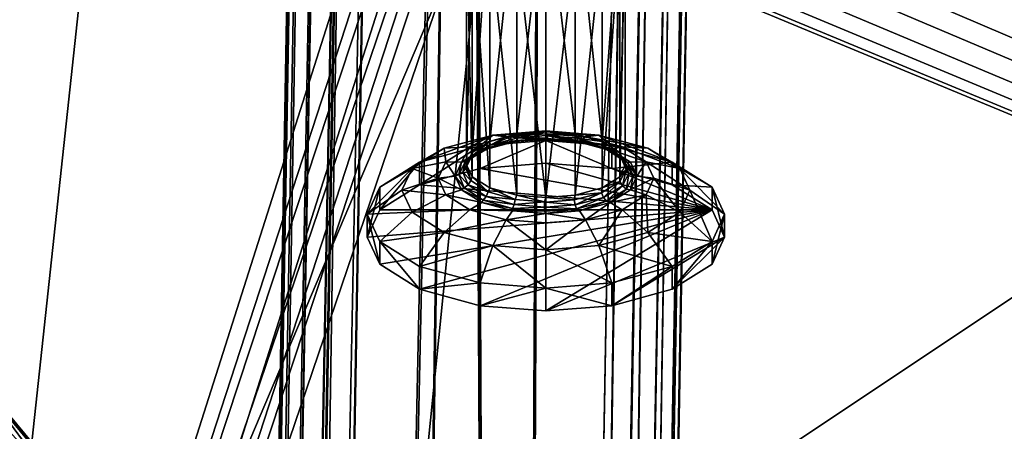
# Model space of a CAD drawing. Units: centimetres. Extents: x -13061.8 to -12994.5, y -2535.9 to -2451.7.
# Drawn here: x -13056.9 to -13052.9, y -2468.3 to -2466.6 of the extents above; entities that cross this region are included whole.
import ezdxf

# ---------------------------------------------------------------- set-up
doc = ezdxf.new("R2010")
doc.units = ezdxf.units.CM
doc.header["$MEASUREMENT"] = 0
doc.layers.add('72_NURUS_INSERT', color=7, linetype='CONTINUOUS')

# ---------------------------------------------------------------- blocks, each defined once
blk = doc.blocks.new('CP1')
at = {"layer": '72_NURUS_INSERT', "color": 9, "true_color": 0xc8c8c8}
for points in [[(0.7011, 68.6592, 22.2015), (-0.47, 1.2852, 22.1423), (0.6942, 68.6543, 22.2644)], [(0.7205, 68.6515, 22.1414), (-0.47, 1.2852, 22.1423), (0.7011, 68.6592, 22.2015)], [(-0.4963, 1.2647, 22.2644), (0.6816, 67.9439, 26.0644), (0.6942, 68.6543, 22.2644)], [(0.6942, 68.6543, 22.2644), (-0.47, 1.2852, 22.1423), (-0.4963, 1.2647, 22.2644)], [(0.7892, 68.6082, 22.0446), (-0.47, 1.2852, 22.1423), (0.7205, 68.6515, 22.1414)], [(0.7892, 68.6082, 22.0446), (-0.4017, 1.3336, 22.047), (-0.47, 1.2852, 22.1423)], [(0.8832, 68.5482, 21.985), (-0.4017, 1.3336, 22.047), (0.7892, 68.6082, 22.0446)], [(0.8832, 68.5482, 21.985), (-0.306, 1.3908, 21.9861), (-0.4017, 1.3336, 22.047)], [(0.9913, 68.4858, 21.9644), (-0.306, 1.3908, 21.9861), (0.8832, 68.5482, 21.985)], [(2.2674, 68.5085, 22.1457), (1.715, 37.6584, 22.1298), (2.1992, 68.4847, 22.048)], [(2.2674, 68.5085, 22.1457), (1.7388, 37.6817, 22.1936), (1.715, 37.6584, 22.1298)], [(2.2918, 68.5026, 22.2644), (1.7388, 37.6817, 22.1936), (2.2674, 68.5085, 22.1457)], [(1.7388, 37.6817, 22.1936), (2.2918, 68.5026, 22.2644), (1.7475, 37.6902, 22.2644)], [(2.2788, 67.7701, 26.0644), (1.7475, 37.6902, 22.2644), (2.2918, 68.5026, 22.2644)], [(-0.306, 1.3908, 21.9861), (0.9913, 68.4858, 21.9644), (-0.193, 1.4445, 21.9644)], [(0.9913, 68.4858, 21.9644), (-0.1735, 1.4525, 21.9644), (-0.193, 1.4445, 21.9644)], [(1.2775, 68.3731, 21.9644), (-0.1735, 1.4525, 21.9644), (0.9913, 68.4858, 21.9644)], [(2.1992, 68.4847, 22.048), (1.6386, 37.5833, 22.0348), (2.1022, 68.446, 21.9859)], [(2.1992, 68.4847, 22.048), (1.715, 37.6584, 22.1298), (1.6386, 37.5833, 22.0348)], [(2.1022, 68.446, 21.9859), (1.5437, 37.4901, 21.9815), (1.99, 68.4044, 21.9644)], [(2.1022, 68.446, 21.9859), (1.6386, 37.5833, 22.0348), (1.5437, 37.4901, 21.9815)], [(1.4421, 37.3902, 21.9644), (1.582, 68.3347, 21.9644), (1.99, 68.4044, 21.9644)], [(1.99, 68.4044, 21.9644), (1.5437, 37.4901, 21.9815), (1.4421, 37.3902, 21.9644)], [(1.2775, 68.3731, 21.9644), (0.2866, 1.5402, 21.9644), (-0.1735, 1.4525, 21.9644)], [(1.2775, 68.3731, 21.9644), (1.4244, 36.3902, 21.9644), (0.2866, 1.5402, 21.9644)], [(1.582, 68.3347, 21.9644), (1.4244, 36.3902, 21.9644), (1.2775, 68.3731, 21.9644)], [(1.4421, 37.3902, 21.9644), (1.4244, 36.3902, 21.9644), (1.582, 68.3347, 21.9644)], [(0.6816, 67.9439, 26.0644), (-0.4963, 1.2647, 22.2644), (-0.4963, 1.2647, 26.0644)], [(-0.47, 1.2852, 26.1865), (0.6816, 67.9439, 26.0644), (-0.4963, 1.2647, 26.0644)], [(-0.47, 1.2852, 26.1865), (0.6886, 67.9241, 26.1301), (0.6816, 67.9439, 26.0644)], [(-0.47, 1.2852, 26.1865), (0.7078, 67.8933, 26.189), (0.6886, 67.9241, 26.1301)], [(-0.4017, 1.3336, 26.2819), (0.7078, 67.8933, 26.189), (-0.47, 1.2852, 26.1865)], [(-0.4017, 1.3336, 26.2819), (0.7727, 67.8154, 26.2818), (0.7078, 67.8933, 26.189)], [(-0.4017, 1.3336, 26.2819), (0.8641, 67.7321, 26.342), (0.7727, 67.8154, 26.2818)], [(2.2788, 67.7701, 26.0644), (1.7388, 37.6817, 26.1353), (1.7475, 37.6902, 26.0644)], [(1.7388, 37.6817, 26.1353), (2.2788, 67.7701, 26.0644), (2.2532, 67.7302, 26.1843)], [(1.7475, 37.6902, 22.2644), (2.2788, 67.7701, 26.0644), (1.7475, 37.6902, 26.0644)], [(-0.306, 1.3908, 26.3427), (0.8641, 67.7321, 26.342), (-0.4017, 1.3336, 26.2819)], [(-0.193, 1.4445, 26.3644), (0.8641, 67.7321, 26.342), (-0.306, 1.3908, 26.3427)], [(0.8641, 67.7321, 26.342), (-0.193, 1.4445, 26.3644), (0.9766, 67.6562, 26.3644)], [(1.715, 37.6584, 26.1991), (2.2532, 67.7302, 26.1843), (2.1871, 67.6723, 26.2787)], [(1.7388, 37.6817, 26.1353), (2.2532, 67.7302, 26.1843), (1.715, 37.6584, 26.1991)], [(-0.1735, 1.4525, 26.3644), (0.9766, 67.6562, 26.3644), (-0.193, 1.4445, 26.3644)], [(-0.1735, 1.4525, 26.3644), (1.2694, 67.5374, 26.3644), (0.9766, 67.6562, 26.3644)], [(1.6386, 37.5833, 26.294), (2.1871, 67.6723, 26.2787), (2.0916, 67.6119, 26.3412)], [(1.715, 37.6584, 26.1991), (2.1871, 67.6723, 26.2787), (1.6386, 37.5833, 26.294)], [(1.5437, 37.4901, 26.3473), (2.0916, 67.6119, 26.3412), (1.9751, 67.5615, 26.3644)], [(1.6386, 37.5833, 26.294), (2.0916, 67.6119, 26.3412), (1.5437, 37.4901, 26.3473)], [(1.582, 67.497, 26.3644), (1.4421, 37.3902, 26.3644), (1.9751, 67.5615, 26.3644)], [(1.5437, 37.4901, 26.3473), (1.9751, 67.5615, 26.3644), (1.4421, 37.3902, 26.3644)], [(0.2866, 1.5402, 26.3644), (1.2694, 67.5374, 26.3644), (-0.1735, 1.4525, 26.3644)], [(1.4244, 36.3902, 26.3644), (1.2694, 67.5374, 26.3644), (0.2866, 1.5402, 26.3644)], [(1.2694, 67.5374, 26.3644), (1.4421, 37.3902, 26.3644), (1.582, 67.497, 26.3644)], [(1.4421, 37.3902, 26.3644), (1.2694, 67.5374, 26.3644), (1.4244, 36.3902, 26.3644)]]:
    blk.add_3dface(points, dxfattribs=at)
at = {"layer": '72_NURUS_INSERT', "color": 154, "true_color": 0x1c59b1}
for points in [[(-0.9524, 63.0159, 65.2018), (28.2267, 50.1302, 38.0567), (-2.4934, 50.1301, 38.0567)], [(28.2267, 50.1302, 38.0567), (-0.9524, 63.0159, 65.2018), (28.2267, 63.0159, 65.2017)]]:
    blk.add_3dface(points, dxfattribs=at)
at = {"layer": '72_NURUS_INSERT', "color": 7, "true_color": 0xdff1ff}
for points in [[(1.182, 61.5932, 62.4664), (-2.4934, 50.0582, 38.1667), (-0.9524, 62.9439, 65.3118)], [(1.954, 61.2652, 61.7755), (28.2266, 62.9439, 65.3118), (28.2266, 50.0582, 38.1667)], [(-2.4934, 49.4845, 38.439), (1.182, 61.0195, 62.7387), (-0.9524, 62.3702, 65.5841)], [(28.2266, 62.3702, 65.5841), (1.954, 60.6916, 62.0478), (28.2266, 49.4845, 38.439)], [(1.182, 61.3283, 61.9085), (-2.4934, 50.0582, 38.1667), (1.182, 61.5932, 62.4664)], [(1.2101, 61.2652, 61.7755), (-2.4934, 50.0582, 38.1667), (1.182, 61.3283, 61.9085)], [(1.2992, 61.2071, 61.653), (-2.4934, 50.0582, 38.1667), (1.2101, 61.2652, 61.7755)], [(1.954, 61.2652, 61.7755), (28.2266, 50.0582, 38.1667), (1.8649, 61.2071, 61.653)], [(1.2992, 61.2071, 61.653), (28.2266, 50.0582, 38.1667), (-2.4934, 50.0582, 38.1667)], [(1.4348, 61.1689, 61.5725), (28.2266, 50.0582, 38.1667), (1.2992, 61.2071, 61.653)], [(1.8649, 61.2071, 61.653), (28.2266, 50.0582, 38.1667), (1.7293, 61.1689, 61.5725)], [(1.582, 61.1568, 61.5472), (28.2266, 50.0582, 38.1667), (1.4348, 61.1689, 61.5725)], [(1.7293, 61.1689, 61.5725), (28.2266, 50.0582, 38.1667), (1.582, 61.1568, 61.5472)], [(-2.4934, 49.4845, 38.439), (1.182, 60.7547, 62.1808), (1.182, 61.0195, 62.7387)], [(-2.4934, 49.4845, 38.439), (1.2101, 60.6916, 62.0478), (1.182, 60.7547, 62.1808)], [(-2.4934, 49.4845, 38.439), (1.2992, 60.6334, 61.9253), (1.2101, 60.6916, 62.0478)], [(1.4653, 60.6615, 62.7287), (1.3577, 59.6376, 63.1151), (1.4653, 59.6668, 63.1795)], [(1.3577, 60.6323, 62.6643), (1.3577, 59.6376, 63.1151), (1.4653, 60.6615, 62.7287)], [(1.5822, 60.6707, 62.749), (1.4653, 59.6668, 63.1795), (1.5822, 59.676, 63.1998)], [(1.4653, 60.6615, 62.7287), (1.4653, 59.6668, 63.1795), (1.5822, 60.6707, 62.749)], [(1.699, 59.6668, 63.1795), (1.5822, 60.6707, 62.749), (1.5822, 59.676, 63.1998)], [(1.699, 59.6668, 63.1795), (1.699, 60.6615, 62.7287), (1.5822, 60.6707, 62.749)], [(1.8067, 59.6376, 63.1151), (1.699, 60.6615, 62.7287), (1.699, 59.6668, 63.1795)], [(1.8067, 59.6376, 63.1151), (1.8067, 60.6323, 62.6643), (1.699, 60.6615, 62.7287)], [(28.2266, 49.4845, 38.439), (1.954, 60.6916, 62.0478), (1.8649, 60.6334, 61.9253)], [(28.2266, 49.4845, 38.439), (1.2992, 60.6334, 61.9253), (-2.4934, 49.4845, 38.439)], [(1.3577, 60.6323, 62.6643), (1.287, 59.5932, 63.017), (1.3577, 59.6376, 63.1151)], [(1.287, 60.5879, 62.5662), (1.287, 59.5932, 63.017), (1.3577, 60.6323, 62.6643)], [(28.2266, 49.4845, 38.439), (1.4348, 60.5952, 61.8448), (1.2992, 60.6334, 61.9253)], [(28.2266, 49.4845, 38.439), (1.8649, 60.6334, 61.9253), (1.7293, 60.5952, 61.8448)], [(1.8067, 59.6376, 63.1151), (1.8774, 60.5879, 62.5662), (1.8067, 60.6323, 62.6643)], [(1.287, 60.5879, 62.5662), (1.2647, 59.5449, 62.9106), (1.287, 59.5932, 63.017)], [(1.2647, 60.5396, 62.4598), (1.2647, 59.5449, 62.9106), (1.287, 60.5879, 62.5662)], [(28.2266, 49.4845, 38.439), (1.582, 60.5832, 61.8195), (1.4348, 60.5952, 61.8448)], [(28.2266, 49.4845, 38.439), (1.7293, 60.5952, 61.8448), (1.582, 60.5832, 61.8195)], [(1.8774, 59.5932, 63.017), (1.8774, 60.5879, 62.5662), (1.8067, 59.6376, 63.1151)], [(1.8774, 59.5932, 63.017), (1.8997, 60.5396, 62.4598), (1.8774, 60.5879, 62.5662)], [(1.2647, 60.5396, 62.4598), (1.287, 59.4967, 62.8041), (1.2647, 59.5449, 62.9106)], [(1.287, 60.4914, 62.3533), (1.287, 59.4967, 62.8041), (1.2647, 60.5396, 62.4598)], [(1.8997, 59.5449, 62.9106), (1.8997, 60.5396, 62.4598), (1.8774, 59.5932, 63.017)], [(1.8774, 59.4967, 62.8041), (1.8997, 60.5396, 62.4598), (1.8997, 59.5449, 62.9106)], [(1.8774, 59.4967, 62.8041), (1.8774, 60.4914, 62.3533), (1.8997, 60.5396, 62.4598)], [(1.287, 60.4914, 62.3533), (1.3577, 59.4523, 62.7061), (1.287, 59.4967, 62.8041)], [(1.3577, 60.447, 62.2553), (1.3577, 59.4523, 62.7061), (1.287, 60.4914, 62.3533)], [(1.8067, 59.4523, 62.7061), (1.8774, 60.4914, 62.3533), (1.8774, 59.4967, 62.8041)], [(1.8067, 59.4523, 62.7061), (1.8067, 60.447, 62.2553), (1.8774, 60.4914, 62.3533)], [(1.3577, 60.447, 62.2553), (1.4653, 59.4231, 62.6417), (1.3577, 59.4523, 62.7061)], [(1.4653, 60.4178, 62.1909), (1.4653, 59.4231, 62.6417), (1.3577, 60.447, 62.2553)], [(1.699, 59.4231, 62.6417), (1.8067, 60.447, 62.2553), (1.8067, 59.4523, 62.7061)], [(1.699, 59.4231, 62.6417), (1.699, 60.4178, 62.1909), (1.8067, 60.447, 62.2553)], [(1.5822, 59.4139, 62.6214), (1.4653, 60.4178, 62.1909), (1.5822, 60.4086, 62.1706)], [(1.4653, 60.4178, 62.1909), (1.5822, 59.4139, 62.6214), (1.4653, 59.4231, 62.6417)], [(1.699, 60.4178, 62.1909), (1.5822, 59.4139, 62.6214), (1.5822, 60.4086, 62.1706)], [(1.5822, 59.4139, 62.6214), (1.699, 60.4178, 62.1909), (1.699, 59.4231, 62.6417)], [(1.5822, 59.6802, 63.4819), (1.37, 59.6635, 63.4451), (1.5822, 59.6416, 63.6518)], [(1.5822, 59.6685, 63.3281), (1.37, 59.6635, 63.4451), (1.5822, 59.6802, 63.4819)], [(1.4692, 59.6522, 63.1919), (1.5822, 59.676, 63.1998), (1.4653, 59.6668, 63.1795)], [(1.4692, 59.6522, 63.1919), (1.5822, 59.6613, 63.2099), (1.5822, 59.676, 63.1998)], [(1.5822, 59.6802, 63.4819), (1.7943, 59.6635, 63.4451), (1.5822, 59.6685, 63.3281)], [(1.5822, 59.6416, 63.6518), (1.7943, 59.6635, 63.4451), (1.5822, 59.6802, 63.4819)], [(1.5878, 59.6607, 63.2105), (1.5822, 59.676, 63.1998), (1.5822, 59.6613, 63.2099)], [(1.5822, 59.676, 63.1998), (1.5878, 59.6607, 63.2105), (1.699, 59.6668, 63.1795)], [(1.0766, 59.5551, 63.461), (1.37, 59.6635, 63.4451), (1.1747, 59.6106, 63.3282)], [(1.319, 59.6209, 63.606), (1.37, 59.6635, 63.4451), (1.0766, 59.5551, 63.461)], [(1.37, 59.6635, 63.4451), (1.2772, 59.6163, 63.213), (1.1747, 59.6106, 63.3282)], [(1.2772, 59.6163, 63.213), (1.37, 59.6635, 63.4451), (1.4234, 59.656, 63.3005)], [(1.3252, 59.6056, 63.1652), (1.2772, 59.6163, 63.213), (1.4234, 59.656, 63.3005)], [(1.2858, 59.5791, 63.0305), (1.3577, 59.6376, 63.1151), (1.287, 59.5932, 63.017)], [(1.3592, 59.6235, 63.1285), (1.3577, 59.6376, 63.1151), (1.2858, 59.5791, 63.0305)], [(1.5822, 59.6416, 63.6518), (1.37, 59.6635, 63.4451), (1.319, 59.6209, 63.606)], [(1.5822, 59.6416, 63.6518), (1.319, 59.5298, 63.6473), (1.5822, 59.5505, 63.6931)], [(1.319, 59.6209, 63.606), (1.319, 59.5298, 63.6473), (1.5822, 59.6416, 63.6518)], [(1.3252, 59.6056, 63.1652), (1.4234, 59.656, 63.3005), (1.4484, 59.639, 63.2388)], [(1.3397, 59.6062, 63.1585), (1.3252, 59.6056, 63.1652), (1.4484, 59.639, 63.2388)], [(1.3397, 59.6062, 63.1585), (1.4484, 59.639, 63.2388), (1.4593, 59.6375, 63.2274)], [(1.4593, 59.6375, 63.2274), (1.3514, 59.6114, 63.1428), (1.3397, 59.6062, 63.1585)], [(1.3514, 59.6114, 63.1428), (1.4593, 59.6375, 63.2274), (1.4653, 59.6411, 63.2084)], [(1.4653, 59.6411, 63.2084), (1.3592, 59.6235, 63.1285), (1.3514, 59.6114, 63.1428)], [(1.3592, 59.6235, 63.1285), (1.4653, 59.6668, 63.1795), (1.3577, 59.6376, 63.1151)], [(1.4692, 59.6522, 63.1919), (1.4653, 59.6668, 63.1795), (1.3592, 59.6235, 63.1285)], [(1.3592, 59.6235, 63.1285), (1.4653, 59.6411, 63.2084), (1.4692, 59.6522, 63.1919)], [(1.5822, 59.6685, 63.3281), (1.4234, 59.656, 63.3005), (1.37, 59.6635, 63.4451)], [(1.5822, 59.6495, 63.2621), (1.4234, 59.656, 63.3005), (1.5822, 59.6685, 63.3281)], [(1.4484, 59.639, 63.2388), (1.4234, 59.656, 63.3005), (1.5822, 59.6495, 63.2621)], [(1.4593, 59.6375, 63.2274), (1.4484, 59.639, 63.2388), (1.5822, 59.6495, 63.2621)], [(1.4593, 59.6375, 63.2274), (1.5822, 59.6495, 63.2621), (1.5822, 59.6466, 63.2445)], [(1.4593, 59.6375, 63.2274), (1.5822, 59.6466, 63.2445), (1.4653, 59.6411, 63.2084)], [(1.4653, 59.6411, 63.2084), (1.5822, 59.6506, 63.2258), (1.4692, 59.6522, 63.1919)], [(1.4653, 59.6411, 63.2084), (1.5822, 59.6466, 63.2445), (1.5822, 59.6506, 63.2258)], [(1.4692, 59.6522, 63.1919), (1.5822, 59.6506, 63.2258), (1.5822, 59.6613, 63.2099)], [(1.5822, 59.6685, 63.3281), (1.7159, 59.639, 63.2388), (1.5822, 59.6495, 63.2621)], [(1.5822, 59.6685, 63.3281), (1.7409, 59.656, 63.3005), (1.7159, 59.639, 63.2388)], [(1.5822, 59.6685, 63.3281), (1.7943, 59.6635, 63.4451), (1.7409, 59.656, 63.3005)], [(1.8453, 59.6209, 63.606), (1.7943, 59.6635, 63.4451), (1.5822, 59.6416, 63.6518)], [(1.5822, 59.6506, 63.2258), (1.5878, 59.6607, 63.2105), (1.5822, 59.6613, 63.2099)], [(1.5822, 59.6506, 63.2258), (1.588, 59.6498, 63.2277), (1.5878, 59.6607, 63.2105)], [(1.5822, 59.6466, 63.2445), (1.588, 59.6498, 63.2277), (1.5822, 59.6506, 63.2258)], [(1.5822, 59.6466, 63.2445), (1.5883, 59.6467, 63.2477), (1.588, 59.6498, 63.2277)], [(1.5822, 59.6495, 63.2621), (1.5883, 59.6467, 63.2477), (1.5822, 59.6466, 63.2445)], [(1.7159, 59.639, 63.2388), (1.5883, 59.6467, 63.2477), (1.5822, 59.6495, 63.2621)], [(1.8453, 59.5298, 63.6473), (1.5822, 59.6416, 63.6518), (1.5822, 59.5505, 63.6931)], [(1.5822, 59.6416, 63.6518), (1.8453, 59.5298, 63.6473), (1.8453, 59.6209, 63.606)], [(1.699, 59.6668, 63.1795), (1.5878, 59.6607, 63.2105), (1.7055, 59.6505, 63.1881)], [(1.7098, 59.6393, 63.2045), (1.5878, 59.6607, 63.2105), (1.588, 59.6498, 63.2277)], [(1.5878, 59.6607, 63.2105), (1.7098, 59.6393, 63.2045), (1.7055, 59.6505, 63.1881)], [(1.7163, 59.6356, 63.2233), (1.588, 59.6498, 63.2277), (1.5883, 59.6467, 63.2477)], [(1.588, 59.6498, 63.2277), (1.7163, 59.6356, 63.2233), (1.7098, 59.6393, 63.2045)], [(1.7159, 59.639, 63.2388), (1.7163, 59.6356, 63.2233), (1.5883, 59.6467, 63.2477)], [(1.699, 59.6668, 63.1795), (1.7055, 59.6505, 63.1881), (1.8067, 59.6376, 63.1151)], [(1.8067, 59.6376, 63.1151), (1.7055, 59.6505, 63.1881), (1.8131, 59.6202, 63.1213)], [(1.8211, 59.608, 63.1353), (1.7055, 59.6505, 63.1881), (1.7098, 59.6393, 63.2045)], [(1.7055, 59.6505, 63.1881), (1.8211, 59.608, 63.1353), (1.8131, 59.6202, 63.1213)], [(1.8333, 59.6027, 63.1506), (1.7098, 59.6393, 63.2045), (1.7163, 59.6356, 63.2233)], [(1.7098, 59.6393, 63.2045), (1.8333, 59.6027, 63.1506), (1.8211, 59.608, 63.1353)], [(1.7159, 59.639, 63.2388), (1.7409, 59.656, 63.3005), (1.8871, 59.6163, 63.213)], [(1.8391, 59.6056, 63.1652), (1.7163, 59.6356, 63.2233), (1.7159, 59.639, 63.2388)], [(1.7159, 59.639, 63.2388), (1.8871, 59.6163, 63.213), (1.8391, 59.6056, 63.1652)], [(1.8391, 59.6056, 63.1652), (1.8333, 59.6027, 63.1506), (1.7163, 59.6356, 63.2233)], [(1.9896, 59.6106, 63.3282), (1.7409, 59.656, 63.3005), (1.7943, 59.6635, 63.4451)], [(1.7409, 59.656, 63.3005), (1.9896, 59.6106, 63.3282), (1.8871, 59.6163, 63.213)], [(2.0877, 59.5551, 63.461), (1.7943, 59.6635, 63.4451), (1.8453, 59.6209, 63.606)], [(2.0877, 59.5551, 63.461), (1.9896, 59.6106, 63.3282), (1.7943, 59.6635, 63.4451)], [(1.8067, 59.6376, 63.1151), (1.8131, 59.6202, 63.1213), (1.8774, 59.5932, 63.017)], [(0.9174, 59.4551, 63.2403), (1.1747, 59.6106, 63.3282), (1.0464, 59.5299, 63.1503)], [(1.0766, 59.5551, 63.461), (1.1747, 59.6106, 63.3282), (0.9174, 59.4551, 63.2403)], [(1.1747, 59.6106, 63.3282), (1.1812, 59.556, 63.0798), (1.0464, 59.5299, 63.1503)], [(1.319, 59.6209, 63.606), (1.0766, 59.4641, 63.5023), (1.319, 59.5298, 63.6473)], [(1.0766, 59.5551, 63.461), (1.0766, 59.4641, 63.5023), (1.319, 59.6209, 63.606)], [(1.1812, 59.556, 63.0798), (1.1747, 59.6106, 63.3282), (1.2772, 59.6163, 63.213)], [(1.2443, 59.5547, 63.053), (1.1812, 59.556, 63.0798), (1.2772, 59.6163, 63.213)], [(1.2443, 59.5547, 63.053), (1.2772, 59.6163, 63.213), (1.3252, 59.6056, 63.1652)], [(1.2599, 59.558, 63.052), (1.2443, 59.5547, 63.053), (1.3252, 59.6056, 63.1652)], [(1.2599, 59.558, 63.052), (1.3252, 59.6056, 63.1652), (1.3397, 59.6062, 63.1585)], [(1.3397, 59.6062, 63.1585), (1.2755, 59.5654, 63.0414), (1.2599, 59.558, 63.052)], [(1.2755, 59.5654, 63.0414), (1.3397, 59.6062, 63.1585), (1.3514, 59.6114, 63.1428)], [(1.3514, 59.6114, 63.1428), (1.2858, 59.5791, 63.0305), (1.2755, 59.5654, 63.0414)], [(1.2858, 59.5791, 63.0305), (1.3514, 59.6114, 63.1428), (1.3592, 59.6235, 63.1285)], [(1.8774, 59.5932, 63.017), (1.8131, 59.6202, 63.1213), (1.8826, 59.5748, 63.021)], [(1.8931, 59.561, 63.0316), (1.8131, 59.6202, 63.1213), (1.8211, 59.608, 63.1353)], [(1.8131, 59.6202, 63.1213), (1.8931, 59.561, 63.0316), (1.8826, 59.5748, 63.021)], [(1.9089, 59.5533, 63.0416), (1.8211, 59.608, 63.1353), (1.8333, 59.6027, 63.1506)], [(1.8211, 59.608, 63.1353), (1.9089, 59.5533, 63.0416), (1.8931, 59.561, 63.0316)], [(1.92, 59.5547, 63.053), (1.8333, 59.6027, 63.1506), (1.8391, 59.6056, 63.1652)], [(1.92, 59.5547, 63.053), (1.9089, 59.5533, 63.0416), (1.8333, 59.6027, 63.1506)], [(1.9831, 59.556, 63.0798), (1.8391, 59.6056, 63.1652), (1.8871, 59.6163, 63.213)], [(1.9831, 59.556, 63.0798), (1.92, 59.5547, 63.053), (1.8391, 59.6056, 63.1652)], [(1.8453, 59.6209, 63.606), (1.8453, 59.5298, 63.6473), (2.0877, 59.5551, 63.461)], [(2.1179, 59.5299, 63.1503), (1.8871, 59.6163, 63.213), (1.9896, 59.6106, 63.3282)], [(1.8871, 59.6163, 63.213), (2.1179, 59.5299, 63.1503), (1.9831, 59.556, 63.0798)], [(2.247, 59.4551, 63.2403), (1.9896, 59.6106, 63.3282), (2.0877, 59.5551, 63.461)], [(2.247, 59.4551, 63.2403), (2.1179, 59.5299, 63.1503), (1.9896, 59.6106, 63.3282)], [(1.0766, 59.5551, 63.461), (0.9174, 59.364, 63.2815), (1.0766, 59.4641, 63.5023)], [(0.9174, 59.4551, 63.2403), (0.9174, 59.364, 63.2815), (1.0766, 59.5551, 63.461)], [(1.1509, 59.4905, 62.9353), (1.0464, 59.5299, 63.1503), (1.1812, 59.556, 63.0798)], [(1.2188, 59.4995, 62.9311), (1.1509, 59.4905, 62.9353), (1.1812, 59.556, 63.0798)], [(1.2188, 59.4995, 62.9311), (1.1812, 59.556, 63.0798), (1.2443, 59.5547, 63.053)], [(1.2331, 59.5051, 62.9353), (1.2188, 59.4995, 62.9311), (1.2443, 59.5547, 63.053)], [(1.2331, 59.5051, 62.9353), (1.2443, 59.5547, 63.053), (1.2599, 59.558, 63.052)], [(1.2599, 59.558, 63.052), (1.2501, 59.5151, 62.9305), (1.2331, 59.5051, 62.9353)], [(1.2501, 59.5151, 62.9305), (1.2599, 59.558, 63.052), (1.2755, 59.5654, 63.0414)], [(1.2755, 59.5654, 63.0414), (1.2612, 59.5305, 62.9233), (1.2501, 59.5151, 62.9305)], [(1.2612, 59.5305, 62.9233), (1.287, 59.5932, 63.017), (1.2647, 59.5449, 62.9106)], [(1.2858, 59.5791, 63.0305), (1.287, 59.5932, 63.017), (1.2612, 59.5305, 62.9233)], [(1.2612, 59.5305, 62.9233), (1.2755, 59.5654, 63.0414), (1.2858, 59.5791, 63.0305)], [(2.0877, 59.5551, 63.461), (1.8453, 59.5298, 63.6473), (2.0877, 59.4641, 63.5023)], [(1.8774, 59.5932, 63.017), (1.8826, 59.5748, 63.021), (1.8997, 59.5449, 62.9106)], [(1.8997, 59.5449, 62.9106), (1.8826, 59.5748, 63.021), (1.9031, 59.5258, 62.9131)], [(1.9143, 59.5103, 62.9199), (1.8826, 59.5748, 63.021), (1.8931, 59.561, 63.0316)], [(1.8826, 59.5748, 63.021), (1.9143, 59.5103, 62.9199), (1.9031, 59.5258, 62.9131)], [(1.9312, 59.5001, 62.9242), (1.8931, 59.561, 63.0316), (1.9089, 59.5533, 63.0416)], [(1.8931, 59.561, 63.0316), (1.9312, 59.5001, 62.9242), (1.9143, 59.5103, 62.9199)], [(1.9455, 59.4995, 62.9311), (1.9089, 59.5533, 63.0416), (1.92, 59.5547, 63.053)], [(1.9831, 59.556, 63.0798), (1.9455, 59.4995, 62.9311), (1.92, 59.5547, 63.053)], [(2.0134, 59.4905, 62.9353), (1.9455, 59.4995, 62.9311), (1.9831, 59.556, 63.0798)], [(2.1584, 59.4424, 62.9571), (1.9831, 59.556, 63.0798), (2.1179, 59.5299, 63.1503)], [(1.9831, 59.556, 63.0798), (2.1584, 59.4424, 62.9571), (2.0134, 59.4905, 62.9353)], [(2.0877, 59.5551, 63.461), (2.0877, 59.4641, 63.5023), (2.247, 59.4551, 63.2403)], [(0.8672, 59.3464, 63.0005), (1.0464, 59.5299, 63.1503), (1.0059, 59.4424, 62.9571)], [(0.9174, 59.4551, 63.2403), (1.0464, 59.5299, 63.1503), (0.8672, 59.3464, 63.0005)], [(1.0464, 59.5299, 63.1503), (1.1509, 59.4905, 62.9353), (1.0059, 59.4424, 62.9571)], [(1.0766, 59.4641, 63.5023), (2.247, 59.364, 63.2815), (1.319, 59.5298, 63.6473)], [(1.2712, 59.4645, 62.8187), (1.2331, 59.5051, 62.9353), (1.2501, 59.5151, 62.9305)], [(1.2817, 59.4815, 62.8153), (1.2501, 59.5151, 62.9305), (1.2612, 59.5305, 62.9233)], [(1.2501, 59.5151, 62.9305), (1.2817, 59.4815, 62.8153), (1.2712, 59.4645, 62.8187)], [(1.2612, 59.5305, 62.9233), (1.2647, 59.5449, 62.9106), (1.2817, 59.4815, 62.8153)], [(1.2817, 59.4815, 62.8153), (1.2647, 59.5449, 62.9106), (1.287, 59.4967, 62.8041)], [(1.319, 59.5298, 63.6473), (2.247, 59.364, 63.2815), (1.5822, 59.5505, 63.6931)], [(1.5822, 59.5505, 63.6931), (2.247, 59.364, 63.2815), (1.8453, 59.5298, 63.6473)], [(1.8453, 59.5298, 63.6473), (2.247, 59.364, 63.2815), (2.0877, 59.4641, 63.5023)], [(1.8997, 59.5449, 62.9106), (1.9031, 59.5258, 62.9131), (1.8774, 59.4967, 62.8041)], [(1.8774, 59.4967, 62.8041), (1.9031, 59.5258, 62.9131), (1.8785, 59.4772, 62.8058)], [(1.9031, 59.5258, 62.9131), (1.8888, 59.46, 62.8089), (1.8785, 59.4772, 62.8058)], [(1.8888, 59.46, 62.8089), (1.9031, 59.5258, 62.9131), (1.9143, 59.5103, 62.9199)], [(1.9455, 59.4995, 62.9311), (1.9312, 59.5001, 62.9242), (1.9089, 59.5533, 63.0416)], [(2.2972, 59.3464, 63.0005), (2.1179, 59.5299, 63.1503), (2.247, 59.4551, 63.2403)], [(2.2972, 59.3464, 63.0005), (2.1584, 59.4424, 62.9571), (2.1179, 59.5299, 63.1503)], [(1.1812, 59.4249, 62.7907), (1.0059, 59.4424, 62.9571), (1.1509, 59.4905, 62.9353)], [(1.2443, 59.4443, 62.8093), (1.1509, 59.4905, 62.9353), (1.2188, 59.4995, 62.9311)], [(1.2443, 59.4443, 62.8093), (1.1812, 59.4249, 62.7907), (1.1509, 59.4905, 62.9353)], [(1.2554, 59.4519, 62.8179), (1.2188, 59.4995, 62.9311), (1.2331, 59.5051, 62.9353)], [(1.2554, 59.4519, 62.8179), (1.2443, 59.4443, 62.8093), (1.2188, 59.4995, 62.9311)], [(1.2331, 59.5051, 62.9353), (1.2712, 59.4645, 62.8187), (1.2554, 59.4519, 62.8179)], [(1.3512, 59.4361, 62.7151), (1.2712, 59.4645, 62.8187), (1.2817, 59.4815, 62.8153)], [(1.2817, 59.4815, 62.8153), (1.287, 59.4967, 62.8041), (1.3512, 59.4361, 62.7151)], [(1.3512, 59.4361, 62.7151), (1.287, 59.4967, 62.8041), (1.3577, 59.4523, 62.7061)], [(1.8067, 59.4523, 62.7061), (1.8785, 59.4772, 62.8058), (1.8051, 59.4328, 62.7079)], [(1.8785, 59.4772, 62.8058), (1.8129, 59.4141, 62.7076), (1.8051, 59.4328, 62.7079)], [(1.8774, 59.4967, 62.8041), (1.8785, 59.4772, 62.8058), (1.8067, 59.4523, 62.7061)], [(1.8129, 59.4141, 62.7076), (1.8785, 59.4772, 62.8058), (1.8888, 59.46, 62.8089)], [(1.9143, 59.5103, 62.9199), (1.9044, 59.4472, 62.8076), (1.8888, 59.46, 62.8089)], [(1.9044, 59.4472, 62.8076), (1.9143, 59.5103, 62.9199), (1.9312, 59.5001, 62.9242)], [(1.92, 59.4443, 62.8093), (1.9044, 59.4472, 62.8076), (1.9312, 59.5001, 62.9242)], [(1.92, 59.4443, 62.8093), (1.9312, 59.5001, 62.9242), (1.9455, 59.4995, 62.9311)], [(2.0134, 59.4905, 62.9353), (1.92, 59.4443, 62.8093), (1.9455, 59.4995, 62.9311)], [(1.9831, 59.4249, 62.7907), (1.92, 59.4443, 62.8093), (2.0134, 59.4905, 62.9353)], [(2.0134, 59.4905, 62.9353), (2.1179, 59.3548, 62.7639), (1.9831, 59.4249, 62.7907)], [(2.1179, 59.3548, 62.7639), (2.0134, 59.4905, 62.9353), (2.1584, 59.4424, 62.9571)], [(0.9174, 59.4551, 63.2403), (0.8672, 59.2554, 63.0418), (0.9174, 59.364, 63.2815)], [(0.8672, 59.3464, 63.0005), (0.8672, 59.2554, 63.0418), (0.9174, 59.4551, 63.2403)], [(0.8672, 59.3464, 63.0005), (1.0059, 59.4424, 62.9571), (1.0464, 59.3548, 62.7639)], [(0.9174, 59.364, 63.2815), (2.247, 59.364, 63.2815), (1.0766, 59.4641, 63.5023)], [(1.0059, 59.4424, 62.9571), (1.1812, 59.4249, 62.7907), (1.0464, 59.3548, 62.7639)], [(1.3252, 59.3935, 62.6971), (1.1812, 59.4249, 62.7907), (1.2443, 59.4443, 62.8093)], [(1.331, 59.4025, 62.7089), (1.2443, 59.4443, 62.8093), (1.2554, 59.4519, 62.8179)], [(1.331, 59.4025, 62.7089), (1.3252, 59.3935, 62.6971), (1.2443, 59.4443, 62.8093)], [(1.3432, 59.4175, 62.715), (1.2554, 59.4519, 62.8179), (1.2712, 59.4645, 62.8187)], [(1.2554, 59.4519, 62.8179), (1.3432, 59.4175, 62.715), (1.331, 59.4025, 62.7089)], [(1.2712, 59.4645, 62.8187), (1.3512, 59.4361, 62.7151), (1.3432, 59.4175, 62.715)], [(1.4588, 59.4058, 62.6482), (1.3432, 59.4175, 62.715), (1.3512, 59.4361, 62.7151)], [(1.3512, 59.4361, 62.7151), (1.3577, 59.4523, 62.7061), (1.4588, 59.4058, 62.6482)], [(1.4588, 59.4058, 62.6482), (1.3577, 59.4523, 62.7061), (1.4653, 59.4231, 62.6417)], [(1.8067, 59.4523, 62.7061), (1.8051, 59.4328, 62.7079), (1.699, 59.4231, 62.6417)], [(1.8888, 59.46, 62.8089), (1.8247, 59.3989, 62.701), (1.8129, 59.4141, 62.7076)], [(1.8247, 59.3989, 62.701), (1.8888, 59.46, 62.8089), (1.9044, 59.4472, 62.8076)], [(1.8391, 59.3935, 62.6971), (1.8247, 59.3989, 62.701), (1.9044, 59.4472, 62.8076)], [(1.8391, 59.3935, 62.6971), (1.9044, 59.4472, 62.8076), (1.92, 59.4443, 62.8093)], [(1.9831, 59.4249, 62.7907), (1.8391, 59.3935, 62.6971), (1.92, 59.4443, 62.8093)], [(2.247, 59.4551, 63.2403), (2.0877, 59.4641, 63.5023), (2.247, 59.364, 63.2815)], [(2.247, 59.2378, 62.7608), (2.1179, 59.3548, 62.7639), (2.1584, 59.4424, 62.9571)], [(2.247, 59.2378, 62.7608), (2.1584, 59.4424, 62.9571), (2.2972, 59.3464, 63.0005)], [(2.247, 59.4551, 63.2403), (2.2972, 59.2554, 63.0418), (2.2972, 59.3464, 63.0005)], [(2.247, 59.4551, 63.2403), (2.247, 59.364, 63.2815), (2.2972, 59.2554, 63.0418)], [(1.2772, 59.3646, 62.6575), (1.0464, 59.3548, 62.7639), (1.1812, 59.4249, 62.7907)], [(1.3252, 59.3935, 62.6971), (1.2772, 59.3646, 62.6575), (1.1812, 59.4249, 62.7907)], [(1.448, 59.3695, 62.6362), (1.3252, 59.3935, 62.6971), (1.331, 59.4025, 62.7089)], [(1.4545, 59.3861, 62.6459), (1.331, 59.4025, 62.7089), (1.3432, 59.4175, 62.715)], [(1.331, 59.4025, 62.7089), (1.4545, 59.3861, 62.6459), (1.448, 59.3695, 62.6362)], [(1.3432, 59.4175, 62.715), (1.4588, 59.4058, 62.6482), (1.4545, 59.3861, 62.6459)], [(1.5766, 59.3957, 62.6258), (1.4545, 59.3861, 62.6459), (1.4588, 59.4058, 62.6482)], [(1.4588, 59.4058, 62.6482), (1.4653, 59.4231, 62.6417), (1.5766, 59.3957, 62.6258)], [(1.5766, 59.3957, 62.6258), (1.4653, 59.4231, 62.6417), (1.5822, 59.4139, 62.6214)], [(1.5766, 59.3957, 62.6258), (1.5822, 59.4139, 62.6214), (1.5822, 59.3954, 62.6258)], [(1.699, 59.4231, 62.6417), (1.6951, 59.4041, 62.6445), (1.5822, 59.4139, 62.6214)], [(1.5822, 59.4139, 62.6214), (1.6951, 59.4041, 62.6445), (1.5822, 59.3954, 62.6258)], [(1.5822, 59.3954, 62.6258), (1.6951, 59.4041, 62.6445), (1.699, 59.3844, 62.642)], [(1.699, 59.4231, 62.6417), (1.8051, 59.4328, 62.7079), (1.6951, 59.4041, 62.6445)], [(1.8051, 59.4328, 62.7079), (1.699, 59.3844, 62.642), (1.6951, 59.4041, 62.6445)], [(1.699, 59.3844, 62.642), (1.8051, 59.4328, 62.7079), (1.8129, 59.4141, 62.7076)], [(1.8129, 59.4141, 62.7076), (1.705, 59.3677, 62.6321), (1.699, 59.3844, 62.642)], [(1.705, 59.3677, 62.6321), (1.8129, 59.4141, 62.7076), (1.8247, 59.3989, 62.701)], [(1.7159, 59.3601, 62.6235), (1.705, 59.3677, 62.6321), (1.8247, 59.3989, 62.701)], [(1.7159, 59.3601, 62.6235), (1.8247, 59.3989, 62.701), (1.8391, 59.3935, 62.6971)], [(1.8871, 59.3646, 62.6575), (1.8391, 59.3935, 62.6971), (1.9831, 59.4249, 62.7907)], [(1.9831, 59.4249, 62.7907), (1.9896, 59.2742, 62.5859), (1.8871, 59.3646, 62.6575)], [(1.9896, 59.2742, 62.5859), (1.9831, 59.4249, 62.7907), (2.1179, 59.3548, 62.7639)], [(0.8672, 59.2554, 63.0418), (2.247, 59.364, 63.2815), (0.9174, 59.364, 63.2815)], [(0.9174, 59.1467, 62.8021), (2.247, 59.364, 63.2815), (0.8672, 59.2554, 63.0418)], [(1.0766, 59.0467, 62.5813), (2.247, 59.364, 63.2815), (0.9174, 59.1467, 62.8021)], [(1.0464, 59.3548, 62.7639), (1.2772, 59.3646, 62.6575), (1.1747, 59.2742, 62.5859)], [(1.319, 58.9809, 62.4363), (2.247, 59.364, 63.2815), (1.0766, 59.0467, 62.5813)], [(1.4234, 59.3249, 62.5701), (1.1747, 59.2742, 62.5859), (1.2772, 59.3646, 62.6575)], [(1.4484, 59.3601, 62.6235), (1.2772, 59.3646, 62.6575), (1.3252, 59.3935, 62.6971)], [(1.2772, 59.3646, 62.6575), (1.4484, 59.3601, 62.6235), (1.4234, 59.3249, 62.5701)], [(1.5822, 58.9602, 62.3906), (2.247, 59.364, 63.2815), (1.319, 58.9809, 62.4363)], [(1.448, 59.3695, 62.6362), (1.4484, 59.3601, 62.6235), (1.3252, 59.3935, 62.6971)], [(1.5822, 59.3496, 62.6002), (1.4234, 59.3249, 62.5701), (1.4484, 59.3601, 62.6235)], [(1.5764, 59.3756, 62.6227), (1.448, 59.3695, 62.6362), (1.4545, 59.3861, 62.6459)], [(1.448, 59.3695, 62.6362), (1.5764, 59.3756, 62.6227), (1.5761, 59.3585, 62.6119)], [(1.5761, 59.3585, 62.6119), (1.4484, 59.3601, 62.6235), (1.448, 59.3695, 62.6362)], [(1.5761, 59.3585, 62.6119), (1.5822, 59.3496, 62.6002), (1.4484, 59.3601, 62.6235)], [(1.4545, 59.3861, 62.6459), (1.5766, 59.3957, 62.6258), (1.5764, 59.3756, 62.6227)], [(1.5764, 59.3756, 62.6227), (1.5822, 59.3753, 62.6225), (1.5761, 59.3585, 62.6119)], [(1.5761, 59.3585, 62.6119), (1.5822, 59.3753, 62.6225), (1.5822, 59.3583, 62.6117)], [(1.5822, 59.3496, 62.6002), (1.5761, 59.3585, 62.6119), (1.5822, 59.3583, 62.6117)], [(1.5766, 59.3957, 62.6258), (1.5822, 59.3954, 62.6258), (1.5764, 59.3756, 62.6227)], [(1.5764, 59.3756, 62.6227), (1.5822, 59.3954, 62.6258), (1.5822, 59.3753, 62.6225)], [(1.5822, 59.3954, 62.6258), (1.699, 59.3844, 62.642), (1.5822, 59.3753, 62.6225)], [(1.5822, 59.3753, 62.6225), (1.699, 59.3844, 62.642), (1.705, 59.3677, 62.6321)], [(1.5822, 59.3753, 62.6225), (1.705, 59.3677, 62.6321), (1.5822, 59.3583, 62.6117)], [(1.5822, 59.3496, 62.6002), (1.705, 59.3677, 62.6321), (1.7159, 59.3601, 62.6235)], [(1.5822, 59.3583, 62.6117), (1.705, 59.3677, 62.6321), (1.5822, 59.3496, 62.6002)], [(1.5822, 58.9602, 62.3906), (2.2972, 59.2554, 63.0418), (2.247, 59.364, 63.2815)], [(1.7159, 59.3601, 62.6235), (1.7409, 59.3249, 62.5701), (1.5822, 59.3496, 62.6002)], [(1.8391, 59.3935, 62.6971), (1.7409, 59.3249, 62.5701), (1.7159, 59.3601, 62.6235)], [(1.7409, 59.3249, 62.5701), (1.8391, 59.3935, 62.6971), (1.8871, 59.3646, 62.6575)], [(1.8871, 59.3646, 62.6575), (1.7943, 59.2212, 62.4691), (1.7409, 59.3249, 62.5701)], [(1.7943, 59.2212, 62.4691), (1.8871, 59.3646, 62.6575), (1.9896, 59.2742, 62.5859)], [(0.8672, 59.3464, 63.0005), (1.0464, 59.3548, 62.7639), (0.9174, 59.2378, 62.7608)], [(0.8672, 59.3464, 63.0005), (0.9174, 59.1467, 62.8021), (0.8672, 59.2554, 63.0418)], [(0.9174, 59.2378, 62.7608), (0.9174, 59.1467, 62.8021), (0.8672, 59.3464, 63.0005)], [(0.9174, 59.2378, 62.7608), (1.0464, 59.3548, 62.7639), (1.1747, 59.2742, 62.5859)], [(1.1747, 59.2742, 62.5859), (1.4234, 59.3249, 62.5701), (1.37, 59.2212, 62.4691)], [(1.5822, 59.2045, 62.4322), (1.37, 59.2212, 62.4691), (1.4234, 59.3249, 62.5701)], [(1.5822, 59.3124, 62.5425), (1.4234, 59.3249, 62.5701), (1.5822, 59.3496, 62.6002)], [(1.5822, 59.2045, 62.4322), (1.4234, 59.3249, 62.5701), (1.5822, 59.3124, 62.5425)], [(1.5822, 59.3496, 62.6002), (1.7409, 59.3249, 62.5701), (1.5822, 59.3124, 62.5425)], [(1.5822, 59.2045, 62.4322), (1.7409, 59.3249, 62.5701), (1.7943, 59.2212, 62.4691)], [(1.5822, 59.3124, 62.5425), (1.7409, 59.3249, 62.5701), (1.5822, 59.2045, 62.4322)], [(2.247, 59.2378, 62.7608), (1.9896, 59.2742, 62.5859), (2.1179, 59.3548, 62.7639)], [(2.2972, 59.3464, 63.0005), (2.247, 59.1467, 62.8021), (2.247, 59.2378, 62.7608)], [(2.2972, 59.3464, 63.0005), (2.2972, 59.2554, 63.0418), (2.247, 59.1467, 62.8021)], [(0.9174, 59.2378, 62.7608), (1.1747, 59.2742, 62.5859), (1.0766, 59.1377, 62.54)], [(1.0766, 59.1377, 62.54), (1.1747, 59.2742, 62.5859), (1.37, 59.2212, 62.4691)], [(1.8453, 58.9809, 62.4363), (2.2972, 59.2554, 63.0418), (1.5822, 58.9602, 62.3906)], [(2.0877, 59.1377, 62.54), (1.7943, 59.2212, 62.4691), (1.9896, 59.2742, 62.5859)], [(2.0877, 59.0467, 62.5813), (2.2972, 59.2554, 63.0418), (1.8453, 58.9809, 62.4363)], [(2.0877, 59.1377, 62.54), (1.9896, 59.2742, 62.5859), (2.247, 59.2378, 62.7608)], [(2.2972, 59.2554, 63.0418), (2.0877, 59.0467, 62.5813), (2.247, 59.1467, 62.8021)], [(0.9174, 59.2378, 62.7608), (1.0766, 59.0467, 62.5813), (0.9174, 59.1467, 62.8021)], [(1.0766, 59.1377, 62.54), (1.0766, 59.0467, 62.5813), (0.9174, 59.2378, 62.7608)], [(1.0766, 59.1377, 62.54), (1.37, 59.2212, 62.4691), (1.319, 59.072, 62.395)], [(1.319, 59.072, 62.395), (1.37, 59.2212, 62.4691), (1.5822, 59.0513, 62.3493)], [(1.5822, 59.0513, 62.3493), (1.37, 59.2212, 62.4691), (1.5822, 59.2045, 62.4322)], [(1.5822, 59.2045, 62.4322), (1.7943, 59.2212, 62.4691), (1.8453, 59.072, 62.395)], [(1.5822, 59.2045, 62.4322), (1.8453, 59.072, 62.395), (1.5822, 59.0513, 62.3493)], [(1.8453, 59.072, 62.395), (1.7943, 59.2212, 62.4691), (2.0877, 59.1377, 62.54)], [(2.247, 59.2378, 62.7608), (2.0877, 59.0467, 62.5813), (2.0877, 59.1377, 62.54)], [(2.247, 59.2378, 62.7608), (2.247, 59.1467, 62.8021), (2.0877, 59.0467, 62.5813)], [(1.319, 59.072, 62.395), (1.0766, 59.0467, 62.5813), (1.0766, 59.1377, 62.54)], [(2.0877, 59.1377, 62.54), (1.8453, 58.9809, 62.4363), (1.8453, 59.072, 62.395)], [(2.0877, 59.1377, 62.54), (2.0877, 59.0467, 62.5813), (1.8453, 58.9809, 62.4363)], [(1.0766, 59.0467, 62.5813), (1.319, 59.072, 62.395), (1.319, 58.9809, 62.4363)], [(1.319, 58.9809, 62.4363), (1.319, 59.072, 62.395), (1.5822, 59.0513, 62.3493)], [(1.319, 58.9809, 62.4363), (1.5822, 59.0513, 62.3493), (1.5822, 58.9602, 62.3906)], [(1.8453, 59.072, 62.395), (1.8453, 58.9809, 62.4363), (1.5822, 59.0513, 62.3493)], [(1.5822, 59.0513, 62.3493), (1.8453, 58.9809, 62.4363), (1.5822, 58.9602, 62.3906)]]:
    blk.add_3dface(points, dxfattribs=at)
at = {"layer": '72_NURUS_INSERT', "color": 96, "true_color": 0x068706}
for points in [[(1.3347, 60.6533, 67.4291), (5.028, 62.5633, 71.0411), (4.9344, 60.0033, 68.4686)], [(-0.7732, 55.6896, 55.4369), (-1.048, 61.2784, 63.9574), (-0.1525, 61.4279, 66.591)], [(1.3347, 60.6533, 67.4291), (-0.7732, 55.6896, 55.4369), (-0.1525, 61.4279, 66.591)], [(1.0048, 57.3861, 61.7589), (-0.7732, 55.6896, 55.4369), (1.3347, 60.6533, 67.4291)], [(4.9344, 60.0033, 68.4686), (1.0048, 57.3861, 61.7589), (1.3347, 60.6533, 67.4291)], [(4.9344, 60.0033, 68.4686), (2.8327, 56.7038, 62.0874), (1.0048, 57.3861, 61.7589)], [(2.8327, 56.7038, 62.0874), (4.9344, 60.0033, 68.4686), (4.7854, 56.4861, 62.2243)]]:
    blk.add_3dface(points, dxfattribs=at)
at = {"layer": '72_NURUS_INSERT', "color": 214, "true_color": 0x911cb1}
for points in [[(-0.843, 58.6536, 60.38), (-0.1606, 57.9627, 60.622), (-0.7641, 58.6904, 60.3366)], [(-0.7641, 58.6904, 60.3366), (-0.1072, 57.9822, 60.5355), (-0.7024, 58.7, 60.254)], [(-0.1072, 57.9822, 60.5355), (-0.7641, 58.6904, 60.3366), (-0.1606, 57.9627, 60.622)], [(-0.0878, 57.9649, 60.4418), (-0.7024, 58.7, 60.254), (-0.1072, 57.9822, 60.5355)], [(-0.7024, 58.7, 60.254), (-0.0878, 57.9649, 60.4418), (-0.6801, 58.6791, 60.1618)], [(-0.922, 58.5998, 60.38), (-0.2291, 57.9133, 60.6703), (-0.843, 58.6536, 60.38)], [(-0.1606, 57.9627, 60.622), (-0.843, 58.6536, 60.38), (-0.2291, 57.9133, 60.6703)], [(-0.6808, 58.6691, 60.1377), (-0.1133, 57.8993, 60.3398), (-0.7095, 58.6183, 60.0579)], [(-0.6808, 58.6691, 60.1377), (-0.1102, 57.9854, 60.4273), (-0.0884, 57.9548, 60.4179)], [(-0.6808, 58.6691, 60.1377), (-0.6701, 58.6625, 60.1618), (-0.1102, 57.9854, 60.4273)], [(-0.1133, 57.8993, 60.3398), (-0.6808, 58.6691, 60.1377), (-0.0884, 57.9548, 60.4179)], [(-0.0878, 57.9649, 60.4418), (-0.6701, 58.6625, 60.1618), (-0.6801, 58.6791, 60.1618)], [(-0.0878, 57.9649, 60.4418), (-0.1102, 57.9854, 60.4273), (-0.6701, 58.6625, 60.1618)], [(-0.7095, 58.6183, 60.0579), (-0.1707, 57.825, 60.2966), (-0.7758, 58.5545, 60.0105)], [(-0.1707, 57.825, 60.2966), (-0.7095, 58.6183, 60.0579), (-0.1133, 57.8993, 60.3398)], [(-0.9882, 58.5361, 60.3326), (-0.2976, 57.8469, 60.6753), (-0.922, 58.5998, 60.38)], [(-0.2291, 57.9133, 60.6703), (-0.922, 58.5998, 60.38), (-0.2976, 57.8469, 60.6753)], [(-1.0169, 58.4852, 60.2528), (-0.355, 57.7725, 60.632), (-0.9882, 58.5361, 60.3326)], [(-0.2976, 57.8469, 60.6753), (-0.9882, 58.5361, 60.3326), (-0.355, 57.7725, 60.632)], [(-0.7758, 58.5545, 60.0105), (-0.2392, 57.7585, 60.3016), (-0.8547, 58.5007, 60.0105)], [(-0.2392, 57.7585, 60.3016), (-0.7758, 58.5545, 60.0105), (-0.1707, 57.825, 60.2966)], [(-0.8547, 58.5007, 60.0105), (-0.3077, 57.7092, 60.3499), (-0.9336, 58.464, 60.0539)], [(-0.3077, 57.7092, 60.3499), (-0.8547, 58.5007, 60.0105), (-0.2392, 57.7585, 60.3016)], [(-1.0169, 58.4852, 60.2528), (-0.4061, 57.7349, 60.5256), (-0.3799, 57.7171, 60.554)], [(-1.0169, 58.4852, 60.2528), (-1.0081, 58.4634, 60.2399), (-0.4061, 57.7349, 60.5256)], [(-0.355, 57.7725, 60.632), (-1.0169, 58.4852, 60.2528), (-0.3799, 57.7171, 60.554)]]:
    blk.add_3dface(points, dxfattribs=at)

msp = doc.modelspace()

# ---------------------------------------------------------------- block references
at = {"layer": '72_NURUS_INSERT'}
msp.add_blockref('CP1', (-13056.3603, -2526.7423, -0.7144), dxfattribs=at)

doc.saveas('drawing.dxf')
